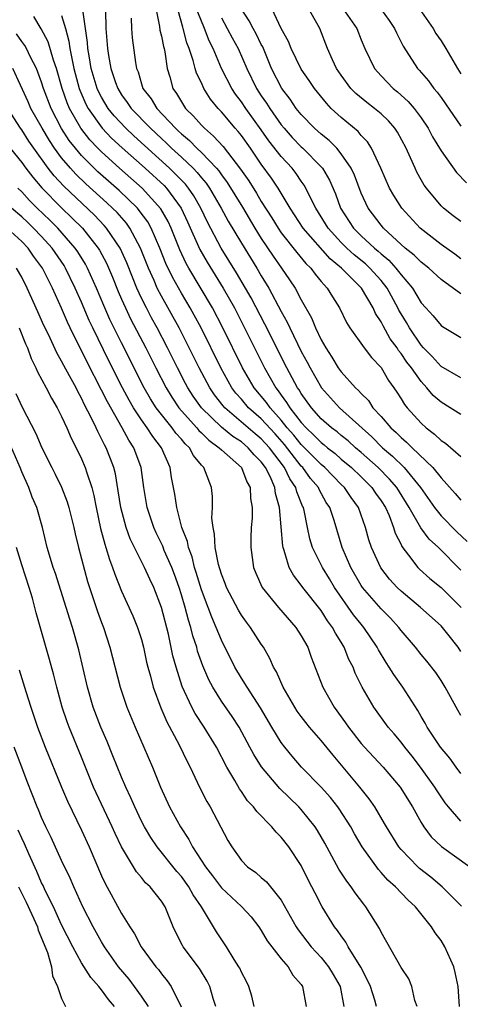
# Model space of a CAD drawing. Units: inches. Extents: x 2499587 to 2502000, y 1488000 to 1491000.
# Drawn here: x 2499859 to 2499903, y 1488749 to 1488848 of the extents above; entities that cross this region are included whole.
import ezdxf

# ---------------------------------------------------------------- set-up
doc = ezdxf.new("R2010")
doc.units = ezdxf.units.IN
doc.header["$MEASUREMENT"] = 0
doc.layers.add('LD24991488_2ft', color=1, linetype='Continuous')

msp = doc.modelspace()

# ---------------------------------------------------------------- linework, layer by layer
at = {"layer": 'LD24991488_2ft'}
for points, elevation in [([(2499903, 1488808.311), (2499901.931, 1488809), (2499901, 1488809.547), (2499900.228, 1488810.228), (2499899.595, 1488811), (2499899, 1488811.634), (2499898.032, 1488813), (2499897.582, 1488813.582), (2499897, 1488814.449), (2499896.748, 1488814.748), (2499896.594, 1488815), (2499895.912, 1488815.912), (2499895.194, 1488817.194), (2499895, 1488817.615), (2499894.449, 1488818.449), (2499894.209, 1488819), (2499893.046, 1488821), (2499891.048, 1488823), (2499889.913, 1488823.914), (2499887.206, 1488827), (2499885.881, 1488829), (2499884.685, 1488831), (2499884.011, 1488832.011), (2499883, 1488833.418), (2499881.904, 1488835), (2499881, 1488836.269), (2499880.68, 1488836.68), (2499880.384, 1488837), (2499879, 1488838.652), (2499878.673, 1488839), (2499877.923, 1488839.923), (2499877.253, 1488841), (2499877, 1488841.554), (2499876.525, 1488842.525), (2499876.388, 1488843), (2499876.19, 1488843.81), (2499875.782, 1488845), (2499875.555, 1488845.554), (2499875.174, 1488847), (2499875.125, 1488847.125), (2499874.264, 1488850.264)], 8576), ([(2499867.35, 1488849.351), (2499867.436, 1488847.436), (2499867.444, 1488847), (2499867.59, 1488845), (2499867.689, 1488844.311), (2499867.937, 1488843), (2499868.398, 1488841.602), (2499868.614, 1488841), (2499869, 1488840.364), (2499869.581, 1488839.582), (2499869.956, 1488839), (2499871.886, 1488837), (2499873, 1488835.965), (2499873.512, 1488835.512), (2499874.021, 1488835), (2499875, 1488834.105), (2499876.168, 1488833), (2499876.58, 1488832.58), (2499877, 1488832.051), (2499877.492, 1488831.491), (2499877.824, 1488831), (2499878.994, 1488829), (2499879.695, 1488827.695), (2499881, 1488825.496), (2499882.546, 1488823), (2499883, 1488822.232), (2499883.761, 1488821), (2499885, 1488818.639), (2499885.584, 1488817.584), (2499885.842, 1488817), (2499887, 1488814.651), (2499887.587, 1488813.586), (2499887.879, 1488813), (2499889.022, 1488811), (2499890.832, 1488809), (2499894.078, 1488806.078), (2499895.155, 1488805), (2499896.147, 1488804.148), (2499897.299, 1488803), (2499898.941, 1488801), (2499900.345, 1488799), (2499901, 1488798.171), (2499902.577, 1488796.577), (2499903.611, 1488795.61)], 8582), ([(2499872.208, 1488850.208), (2499872.808, 1488847.192), (2499872.847, 1488846.847), (2499873, 1488846.228), (2499873.194, 1488845.194), (2499873.257, 1488845), (2499873.336, 1488844.664), (2499873.577, 1488843), (2499873.836, 1488842.164), (2499874.148, 1488841), (2499874.497, 1488840.498), (2499875, 1488839.639), (2499875.419, 1488839), (2499876.225, 1488838.225), (2499877, 1488837.322), (2499877.303, 1488837), (2499878.224, 1488836.224), (2499879.167, 1488835.167), (2499880.92, 1488832.92), (2499881.738, 1488831.738), (2499882.513, 1488830.514), (2499883, 1488829.682), (2499884.04, 1488828.04), (2499884.673, 1488827), (2499885, 1488826.525), (2499886.562, 1488824.562), (2499887.472, 1488823.472), (2499887.966, 1488823), (2499888.397, 1488822.397), (2499889, 1488821.66), (2499889.597, 1488821), (2499890.121, 1488820.121), (2499890.822, 1488819), (2499891.535, 1488817.535), (2499891.867, 1488817), (2499893.29, 1488815), (2499894.029, 1488814.029), (2499895, 1488813.028), (2499895.745, 1488811.745), (2499896.289, 1488811), (2499896.576, 1488810.576), (2499897, 1488809.896), (2499897.33, 1488809.33), (2499897.609, 1488809), (2499899, 1488807.47), (2499899.506, 1488807), (2499900.357, 1488806.357), (2499901, 1488805.727), (2499901.447, 1488805.447), (2499903, 1488804.102)], 8578), ([(2499863, 1488848.314), (2499863.385, 1488847), (2499863.734, 1488845.734), (2499863.824, 1488845), (2499864.008, 1488843.992), (2499864.231, 1488843), (2499864.773, 1488841), (2499864.832, 1488840.832), (2499865.428, 1488839.428), (2499865.655, 1488839), (2499867.064, 1488837), (2499868.011, 1488836.011), (2499869.052, 1488835.052), (2499871.373, 1488833), (2499873.255, 1488831.255), (2499873.499, 1488831), (2499874.989, 1488829), (2499875.624, 1488827.624), (2499876.854, 1488824.854), (2499877.584, 1488823.584), (2499879.177, 1488821), (2499880.31, 1488819), (2499881.223, 1488817.223), (2499883.326, 1488813), (2499884.461, 1488811), (2499884.703, 1488810.703), (2499885, 1488810.268), (2499885.54, 1488809.541), (2499885.857, 1488809), (2499887, 1488807.531), (2499887.482, 1488807), (2499888.271, 1488806.271), (2499889, 1488805.518), (2499889.298, 1488805.297), (2499889.643, 1488805), (2499890.402, 1488804.402), (2499891, 1488803.867), (2499892.022, 1488803), (2499893, 1488802.066), (2499894.079, 1488801), (2499894.449, 1488800.448), (2499895, 1488799.692), (2499895.441, 1488799), (2499895.795, 1488798.205), (2499896.249, 1488797), (2499896.42, 1488796.42), (2499897, 1488795.295), (2499897.091, 1488795.091), (2499897.754, 1488794.246), (2499898.682, 1488793), (2499898.837, 1488792.837), (2499899.891, 1488791.892), (2499901, 1488790.984), (2499903.025, 1488789)], 8586), ([(2499903, 1488792.733), (2499900.75, 1488795), (2499899.828, 1488795.828), (2499898.984, 1488796.984), (2499897.823, 1488799), (2499896.563, 1488801), (2499895.846, 1488801.846), (2499894.695, 1488803), (2499893, 1488804.533), (2499892.447, 1488805), (2499891.687, 1488805.687), (2499891, 1488806.232), (2499890.587, 1488806.587), (2499890.03, 1488807), (2499889, 1488807.905), (2499888.012, 1488809), (2499887, 1488810.419), (2499886.785, 1488810.785), (2499886.626, 1488811), (2499885.55, 1488813), (2499883.365, 1488817.365), (2499881.999, 1488820), (2499881.432, 1488821), (2499880.523, 1488822.523), (2499878.984, 1488825), (2499877.605, 1488827.605), (2499876.953, 1488829), (2499876.243, 1488830.244), (2499875.722, 1488831), (2499875.402, 1488831.402), (2499874.419, 1488832.419), (2499873.814, 1488833), (2499870.241, 1488836.241), (2499869.432, 1488837), (2499868.255, 1488838.255), (2499867.67, 1488839), (2499867, 1488840.124), (2499866.696, 1488840.696), (2499866.568, 1488841), (2499865.972, 1488843), (2499865.743, 1488844.257), (2499865.627, 1488845), (2499865.592, 1488845.592), (2499865.14, 1488848.86)], 8584), ([(2499903, 1488812.003), (2499901, 1488813.125), (2499900.122, 1488814.122), (2499899.251, 1488815), (2499899, 1488815.275), (2499897.832, 1488817), (2499897.532, 1488817.531), (2499897, 1488818.399), (2499896.781, 1488818.78), (2499896.679, 1488819), (2499895.601, 1488821), (2499895, 1488821.759), (2499893.887, 1488823), (2499893.429, 1488823.43), (2499892.31, 1488824.31), (2499891.564, 1488825), (2499891, 1488825.56), (2499889.697, 1488827), (2499889.44, 1488827.44), (2499888.45, 1488829), (2499887.883, 1488830.117), (2499887.475, 1488831), (2499887.304, 1488831.304), (2499887, 1488831.713), (2499886.481, 1488832.48), (2499886.079, 1488833), (2499885, 1488834.164), (2499883.761, 1488835.761), (2499883, 1488836.861), (2499881.442, 1488839), (2499881, 1488839.665), (2499880.416, 1488840.416), (2499880.04, 1488841), (2499879.024, 1488843), (2499878.167, 1488845), (2499877.774, 1488845.774), (2499877.299, 1488847), (2499876.638, 1488848.638)], 8574), ([(2499903, 1488820.406), (2499901, 1488821.858), (2499899.769, 1488823), (2499899, 1488823.603), (2499898.303, 1488824.302), (2499897.425, 1488825), (2499897, 1488825.376), (2499895.243, 1488827), (2499895, 1488827.287), (2499893.71, 1488829), (2499893, 1488830.519), (2499892.318, 1488832.318), (2499891.996, 1488833), (2499891, 1488834.454), (2499890.549, 1488835), (2499889.786, 1488835.786), (2499889, 1488836.409), (2499888.335, 1488837), (2499887, 1488838.385), (2499886.507, 1488839), (2499885.907, 1488839.907), (2499885.065, 1488841), (2499884.035, 1488843), (2499883.151, 1488845.151), (2499883, 1488845.415), (2499882.476, 1488846.476), (2499882.172, 1488847), (2499881.779, 1488847.779), (2499880.98, 1488849)], 8570), ([(2499903, 1488823.923), (2499902.394, 1488824.394), (2499901, 1488825.358), (2499898.918, 1488827), (2499897.085, 1488829), (2499896.266, 1488830.266), (2499895.847, 1488831), (2499894.97, 1488833), (2499894.054, 1488835), (2499893.639, 1488835.639), (2499893, 1488836.292), (2499892.686, 1488836.686), (2499891, 1488838.075), (2499890.002, 1488839), (2499889.514, 1488839.514), (2499888.321, 1488841), (2499887.796, 1488841.796), (2499887, 1488842.921), (2499885.976, 1488845), (2499885.716, 1488845.716), (2499885, 1488847.011), (2499884.049, 1488849)], 8568), ([(2499903, 1488827.671), (2499902.232, 1488828.232), (2499901.235, 1488829), (2499901, 1488829.222), (2499899.548, 1488831), (2499899.317, 1488831.317), (2499898.592, 1488832.592), (2499898.398, 1488833), (2499897.951, 1488834.049), (2499897.506, 1488835), (2499896.627, 1488836.626), (2499896.377, 1488837), (2499895.739, 1488837.738), (2499895, 1488838.439), (2499894.328, 1488839), (2499893.571, 1488839.571), (2499892.482, 1488840.482), (2499891.981, 1488841), (2499891, 1488842.325), (2499890.545, 1488843), (2499890.126, 1488843.874), (2499889.618, 1488845), (2499888.857, 1488847), (2499888.697, 1488847.303), (2499887.715, 1488849)], 8566), ([(2499891.18, 1488849), (2499892.556, 1488847), (2499893, 1488845.857), (2499893.356, 1488845), (2499894.335, 1488843), (2499895, 1488842.258), (2499896.213, 1488841), (2499896.649, 1488840.649), (2499897.703, 1488839.703), (2499898.304, 1488839), (2499899, 1488838.066), (2499899.716, 1488837), (2499900.161, 1488836.161), (2499901, 1488834.753), (2499902.566, 1488832.566), (2499903.541, 1488831.541)], 8564), ([(2499894.923, 1488849), (2499895.806, 1488847.806), (2499896.353, 1488847), (2499896.552, 1488846.552), (2499897.223, 1488845.224), (2499898.654, 1488843), (2499898.828, 1488842.828), (2499899.749, 1488841.749), (2499900.273, 1488841), (2499900.62, 1488840.62), (2499901, 1488840.076), (2499901.46, 1488839.46), (2499903, 1488837.207)], 8562), ([(2499898.824, 1488849), (2499900.199, 1488847), (2499900.488, 1488846.488), (2499901, 1488845.77), (2499901.475, 1488845), (2499902.635, 1488843), (2499903, 1488842.45)], 8560), ([(2499903, 1488784.575), (2499902.706, 1488785), (2499901.682, 1488786.318), (2499901.147, 1488787), (2499901, 1488787.161), (2499898.948, 1488789), (2499897, 1488790.622), (2499896.6, 1488791), (2499895.838, 1488791.838), (2499894.971, 1488792.971), (2499894.039, 1488795), (2499893.782, 1488795.782), (2499893.453, 1488797), (2499892.739, 1488799), (2499891.998, 1488799.998), (2499891.326, 1488801), (2499891, 1488801.311), (2499889.366, 1488803), (2499889, 1488803.309), (2499887, 1488805.321), (2499886.253, 1488806.252), (2499885.601, 1488807), (2499885, 1488807.75), (2499883.874, 1488809), (2499883.52, 1488809.52), (2499882.289, 1488811), (2499881.13, 1488813), (2499879.153, 1488817), (2499878.102, 1488819), (2499875.736, 1488823), (2499875.471, 1488823.471), (2499874.831, 1488824.831), (2499873.97, 1488827), (2499873.668, 1488827.668), (2499872.944, 1488828.943), (2499871.074, 1488831), (2499868.813, 1488833), (2499867, 1488834.634), (2499866.634, 1488835), (2499865.839, 1488835.839), (2499864.927, 1488837), (2499863.794, 1488839), (2499863.557, 1488839.557), (2499863.053, 1488841), (2499862.475, 1488843), (2499862.184, 1488843.815), (2499861.658, 1488845.658), (2499860.964, 1488846.964), (2499860.216, 1488848.216)], 8588), ([(2499869.969, 1488848.032), (2499869.99, 1488847), (2499870.066, 1488846.066), (2499870.404, 1488843.597), (2499870.509, 1488843), (2499870.657, 1488842.657), (2499871, 1488841.442), (2499871.142, 1488841), (2499871.954, 1488839.954), (2499872.521, 1488839), (2499874.408, 1488837), (2499874.722, 1488836.722), (2499875, 1488836.442), (2499875.792, 1488835.792), (2499876.547, 1488835), (2499877, 1488834.574), (2499878.503, 1488833), (2499878.735, 1488832.735), (2499879, 1488832.344), (2499879.583, 1488831.583), (2499881.107, 1488829.107), (2499882.361, 1488827), (2499883, 1488825.965), (2499884.188, 1488824.188), (2499885.032, 1488823), (2499885.835, 1488821.834), (2499886.377, 1488821), (2499887, 1488819.804), (2499888.013, 1488818.013), (2499888.42, 1488817), (2499889, 1488815.796), (2499889.457, 1488815), (2499890.072, 1488814.071), (2499890.715, 1488813), (2499891, 1488812.6), (2499892.44, 1488811), (2499892.741, 1488810.741), (2499893, 1488810.436), (2499893.724, 1488809.724), (2499894.186, 1488809), (2499895, 1488808.119), (2499895.961, 1488807), (2499896.514, 1488806.514), (2499897, 1488806.007), (2499897.559, 1488805.559), (2499898.102, 1488805), (2499900.182, 1488803), (2499901, 1488801.967), (2499902.425, 1488800.425), (2499903, 1488799.733)], 8580), ([(2499879, 1488848.081), (2499879.595, 1488847), (2499880.08, 1488846.08), (2499880.685, 1488845), (2499881.539, 1488843), (2499882.515, 1488841), (2499883, 1488840.268), (2499883.525, 1488839.525), (2499883.839, 1488839), (2499885, 1488837.338), (2499885.274, 1488837), (2499886.09, 1488836.09), (2499887, 1488835.143), (2499887.16, 1488835), (2499889, 1488833.157), (2499889.134, 1488833), (2499889.822, 1488831.822), (2499890.426, 1488830.426), (2499890.937, 1488829), (2499892.219, 1488827), (2499893, 1488826.225), (2499894.327, 1488825), (2499894.7, 1488824.7), (2499895, 1488824.419), (2499895.789, 1488823.789), (2499896.49, 1488823), (2499897, 1488822.336), (2499898.131, 1488821), (2499899, 1488819.53), (2499899.478, 1488819), (2499900.22, 1488818.22), (2499901, 1488817.241), (2499901.142, 1488817.142), (2499903, 1488816.046)], 8572), ([(2499903, 1488778.178), (2499902.686, 1488778.686), (2499901.41, 1488781), (2499901, 1488781.68), (2499900.479, 1488782.479), (2499899.594, 1488783.594), (2499899, 1488784.293), (2499898.438, 1488785), (2499897, 1488786.698), (2499896.783, 1488787), (2499895.926, 1488787.926), (2499895, 1488788.842), (2499893.134, 1488791), (2499893, 1488791.202), (2499891.976, 1488793), (2499891.109, 1488795), (2499890.285, 1488797.715), (2499889.853, 1488799), (2499889.511, 1488799.511), (2499888.795, 1488800.795), (2499888.715, 1488801), (2499887.928, 1488801.928), (2499887.152, 1488803), (2499887, 1488803.153), (2499885.307, 1488805.307), (2499884.376, 1488806.376), (2499883, 1488807.877), (2499881.718, 1488809), (2499881, 1488809.857), (2499880.463, 1488810.463), (2499880.063, 1488811), (2499878.947, 1488813), (2499876.968, 1488817), (2499876.282, 1488818.282), (2499875.881, 1488819), (2499875, 1488820.484), (2499874.09, 1488822.089), (2499873.45, 1488823.45), (2499872.846, 1488825), (2499871.98, 1488827), (2499871.627, 1488827.627), (2499870.78, 1488828.78), (2499870.586, 1488829), (2499868.766, 1488830.766), (2499866.642, 1488832.642), (2499865, 1488834.266), (2499864.374, 1488835), (2499863.771, 1488835.771), (2499862.982, 1488836.982), (2499861.943, 1488839), (2499861.199, 1488841), (2499861, 1488841.634), (2499860.628, 1488842.628), (2499860.468, 1488843), (2499859.885, 1488844.116), (2499859.466, 1488845), (2499859.304, 1488845.304), (2499859, 1488845.69), (2499858.47, 1488846.47)], 8590), ([(2499903, 1488772.369), (2499902.529, 1488773), (2499901.895, 1488773.895), (2499900.95, 1488775), (2499899.613, 1488777), (2499899.402, 1488777.402), (2499899, 1488778.071), (2499898.668, 1488778.668), (2499897.178, 1488781), (2499896.259, 1488782.259), (2499895.821, 1488783), (2499895.49, 1488783.49), (2499894.733, 1488784.734), (2499894.606, 1488785), (2499893.272, 1488787), (2499893, 1488787.316), (2499892.251, 1488788.251), (2499890.348, 1488791), (2499889.844, 1488791.844), (2499889.121, 1488793), (2499888.12, 1488795), (2499887.856, 1488795.856), (2499887.617, 1488797), (2499887.287, 1488798.713), (2499887.212, 1488799), (2499887.137, 1488799.137), (2499886.568, 1488800.568), (2499886.469, 1488801), (2499885.865, 1488801.864), (2499885.313, 1488803), (2499883.807, 1488805), (2499883, 1488805.898), (2499882.393, 1488806.393), (2499879.339, 1488809), (2499879.18, 1488809.18), (2499878.313, 1488810.313), (2499877.84, 1488811), (2499876.773, 1488813), (2499875.791, 1488815), (2499874.773, 1488817), (2499873, 1488820.174), (2499872.568, 1488821), (2499872.254, 1488821.746), (2499871.688, 1488823), (2499870.91, 1488825), (2499869.83, 1488827), (2499869.482, 1488827.482), (2499868.552, 1488828.551), (2499868.111, 1488829), (2499867.539, 1488829.539), (2499865.435, 1488831.436), (2499864.414, 1488832.414), (2499863.885, 1488833), (2499863, 1488834.052), (2499862.294, 1488835), (2499861.773, 1488835.773), (2499861.042, 1488837), (2499859.926, 1488839), (2499859.648, 1488839.648), (2499858.098, 1488843)], 8592), ([(2499903, 1488767.587), (2499901.754, 1488769), (2499901.42, 1488769.42), (2499900.614, 1488770.614), (2499900.388, 1488771), (2499898.951, 1488773), (2499898.097, 1488774.097), (2499897.369, 1488775), (2499897, 1488775.505), (2499896.319, 1488776.319), (2499895.72, 1488777), (2499894.285, 1488779), (2499893.116, 1488781), (2499892.417, 1488782.417), (2499892.194, 1488783), (2499891.78, 1488783.779), (2499891.311, 1488785), (2499891, 1488785.524), (2499890.425, 1488786.425), (2499890.142, 1488787), (2499889.644, 1488787.644), (2499889, 1488788.671), (2499887.167, 1488791), (2499887, 1488791.242), (2499886.214, 1488792.214), (2499885.797, 1488793), (2499885.294, 1488794.706), (2499885.174, 1488795), (2499885.143, 1488795.143), (2499884.82, 1488799), (2499884.424, 1488800.424), (2499884.358, 1488801), (2499883.872, 1488802.128), (2499883.429, 1488803), (2499883, 1488803.588), (2499882.299, 1488804.298), (2499881.694, 1488805), (2499881, 1488805.577), (2499880.132, 1488806.132), (2499879, 1488807.055), (2499877.01, 1488809), (2499876.179, 1488810.179), (2499875.645, 1488811), (2499875.422, 1488811.422), (2499874.601, 1488813), (2499873.615, 1488815), (2499872.574, 1488817), (2499872.012, 1488818.012), (2499871.489, 1488819), (2499871, 1488819.98), (2499870.53, 1488821), (2499870.085, 1488822.085), (2499869.522, 1488823.522), (2499868.85, 1488825), (2499867.511, 1488827), (2499867.275, 1488827.275), (2499866.296, 1488828.296), (2499863.213, 1488831.213), (2499862.252, 1488832.252), (2499861.669, 1488833), (2499860.207, 1488835), (2499859.719, 1488835.719), (2499859, 1488836.836), (2499858.879, 1488837), (2499857.598, 1488839)], 8594), ([(2499857.86, 1488835), (2499859, 1488833.575), (2499859.416, 1488833), (2499860.105, 1488832.104), (2499861.033, 1488831.032), (2499863, 1488829.025), (2499864.039, 1488828.039), (2499865.081, 1488827), (2499866.652, 1488825), (2499866.786, 1488824.786), (2499867.482, 1488823.482), (2499868.092, 1488822.092), (2499868.666, 1488820.666), (2499869, 1488819.891), (2499869.39, 1488819), (2499869.91, 1488817.91), (2499871.432, 1488815), (2499872.429, 1488813), (2499873.459, 1488811), (2499874.047, 1488810.047), (2499874.752, 1488809), (2499875, 1488808.702), (2499876.53, 1488807), (2499876.739, 1488806.739), (2499877, 1488806.504), (2499877.747, 1488805.747), (2499878.783, 1488805), (2499879, 1488804.771), (2499881.013, 1488803), (2499881.563, 1488801.563), (2499881.886, 1488801), (2499881.919, 1488799.919), (2499882.079, 1488799), (2499882.069, 1488797.931), (2499881.991, 1488797), (2499881.953, 1488795.953), (2499881.944, 1488795), (2499882.215, 1488793), (2499882.436, 1488792.437), (2499883.072, 1488791), (2499884.724, 1488789), (2499886.472, 1488787), (2499887, 1488786.155), (2499887.645, 1488785), (2499887.995, 1488783.995), (2499889.168, 1488781), (2499890.307, 1488779), (2499891.443, 1488777.443), (2499891.73, 1488777), (2499893, 1488775.367), (2499893.323, 1488775), (2499895.206, 1488773), (2499896.904, 1488771), (2499898.129, 1488769), (2499899, 1488767.458), (2499899.288, 1488767), (2499900.022, 1488766.022), (2499901.04, 1488765.04), (2499903.876, 1488763)], 8596), ([(2499903.059, 1488759.059), (2499901.124, 1488761), (2499899.965, 1488761.965), (2499898.839, 1488762.839), (2499898.667, 1488763), (2499897, 1488764.732), (2499896.778, 1488765), (2499895.535, 1488767), (2499895.347, 1488767.348), (2499894.358, 1488769), (2499893.809, 1488769.809), (2499892.862, 1488771), (2499890.183, 1488774.183), (2499889, 1488775.675), (2499887.844, 1488777), (2499887.462, 1488777.462), (2499887, 1488778.058), (2499886.604, 1488778.604), (2499886.342, 1488779), (2499885.176, 1488781), (2499884.528, 1488782.528), (2499884.229, 1488783), (2499883.871, 1488783.871), (2499883.221, 1488785), (2499883, 1488785.322), (2499881.934, 1488787), (2499881.516, 1488787.516), (2499881, 1488788.234), (2499880.714, 1488788.714), (2499879.511, 1488791), (2499879.382, 1488791.382), (2499879, 1488792.319), (2499878.702, 1488793.298), (2499878.387, 1488795), (2499878.324, 1488796.324), (2499878.163, 1488797), (2499878.059, 1488797.941), (2499878.114, 1488799), (2499878.104, 1488800.105), (2499878.016, 1488801), (2499877.419, 1488802.581), (2499877.228, 1488803), (2499877, 1488803.244), (2499876.203, 1488804.204), (2499875.804, 1488805), (2499875.381, 1488805.381), (2499875, 1488805.856), (2499874.453, 1488806.453), (2499874.072, 1488807), (2499873, 1488808.315), (2499872.486, 1488809), (2499871.906, 1488809.906), (2499871.276, 1488811), (2499869, 1488815.495), (2499867.84, 1488817.84), (2499867.234, 1488819.234), (2499866.495, 1488821), (2499865.584, 1488823), (2499865.382, 1488823.382), (2499864.622, 1488824.622), (2499864.364, 1488825), (2499862.619, 1488827), (2499861.807, 1488827.807), (2499860.556, 1488829), (2499859.783, 1488829.783), (2499859, 1488830.621), (2499858.609, 1488831)], 8598), ([(2499902.863, 1488749), (2499902.724, 1488751), (2499902.419, 1488752.419), (2499902.281, 1488753), (2499901.39, 1488755), (2499901, 1488755.631), (2499900.399, 1488756.399), (2499900.031, 1488757), (2499898.441, 1488759), (2499897.684, 1488759.684), (2499896.448, 1488761), (2499895.676, 1488761.676), (2499895, 1488762.443), (2499894.724, 1488762.725), (2499893.092, 1488765), (2499892.324, 1488766.324), (2499891.954, 1488767), (2499890.812, 1488768.813), (2499890.678, 1488769), (2499889.939, 1488769.939), (2499889, 1488770.996), (2499887.04, 1488773), (2499886.086, 1488774.086), (2499885.342, 1488775), (2499885, 1488775.456), (2499884.066, 1488777), (2499882.933, 1488778.933), (2499881.571, 1488781), (2499881, 1488781.913), (2499880.357, 1488783), (2499879, 1488785.71), (2499878.487, 1488787), (2499878.034, 1488788.035), (2499877.685, 1488789), (2499877, 1488790.771), (2499876.484, 1488792.484), (2499876.313, 1488793), (2499876.061, 1488794.061), (2499875.694, 1488795), (2499875.595, 1488795.594), (2499875.046, 1488797), (2499874.527, 1488799), (2499874.334, 1488800.334), (2499874.013, 1488802.013), (2499873.863, 1488803), (2499872.988, 1488805), (2499872.122, 1488806.122), (2499871.585, 1488807), (2499871, 1488807.808), (2499870.21, 1488809), (2499869.756, 1488809.756), (2499869.093, 1488811), (2499867.719, 1488813.719), (2499866.11, 1488817), (2499865.759, 1488817.759), (2499865, 1488819.569), (2499864.37, 1488821), (2499863.389, 1488823), (2499863.242, 1488823.242), (2499862.041, 1488825), (2499861, 1488826.151), (2499860.187, 1488827), (2499859.581, 1488827.581), (2499859, 1488828.126), (2499857.97, 1488829)], 8600), ([(2499898.596, 1488749), (2499898.386, 1488749.614), (2499898.085, 1488751), (2499897.772, 1488751.772), (2499897, 1488752.902), (2499895, 1488756.458), (2499894.834, 1488756.834), (2499893.48, 1488759), (2499893.256, 1488759.256), (2499892.391, 1488760.391), (2499891.992, 1488761), (2499891.552, 1488761.552), (2499890.771, 1488762.771), (2499889.37, 1488765.37), (2499888.637, 1488766.637), (2499888.397, 1488767), (2499887, 1488768.758), (2499886.775, 1488769), (2499884.848, 1488770.848), (2499883.017, 1488773.018), (2499882.254, 1488774.254), (2499881.865, 1488775), (2499880.769, 1488777), (2499880.067, 1488778.067), (2499879, 1488779.603), (2499878.153, 1488781), (2499877.754, 1488781.754), (2499877.152, 1488783.152), (2499876.625, 1488784.626), (2499876.528, 1488785), (2499876.15, 1488786.15), (2499875.949, 1488787), (2499875.709, 1488787.709), (2499875.375, 1488789), (2499875, 1488790.258), (2499874.766, 1488791), (2499874.303, 1488792.303), (2499874.044, 1488793), (2499873.286, 1488794.714), (2499873.128, 1488795.128), (2499872.469, 1488796.468), (2499872.225, 1488797), (2499871.576, 1488799), (2499871.246, 1488801), (2499870.966, 1488803), (2499870.243, 1488805), (2499869.743, 1488805.743), (2499869.071, 1488807), (2499867.579, 1488809.579), (2499867, 1488810.769), (2499865.555, 1488813.554), (2499863.847, 1488817), (2499863.576, 1488817.576), (2499863, 1488818.968), (2499862.089, 1488821), (2499861.091, 1488823), (2499860.198, 1488824.198), (2499859.646, 1488825), (2499859, 1488825.675), (2499857.535, 1488827)], 8602), ([(2499894.55, 1488749), (2499894.369, 1488749.631), (2499893.934, 1488751), (2499893.649, 1488751.649), (2499892.96, 1488752.96), (2499891.705, 1488755), (2499891.467, 1488755.467), (2499891, 1488756.077), (2499890.635, 1488756.635), (2499890.327, 1488757), (2499889.111, 1488759), (2499888.38, 1488760.38), (2499888.076, 1488761), (2499887.702, 1488761.702), (2499887, 1488763.144), (2499885.769, 1488765), (2499885, 1488765.988), (2499884.476, 1488766.476), (2499884.057, 1488767), (2499882.538, 1488768.538), (2499882.229, 1488769), (2499881.631, 1488769.631), (2499881, 1488770.558), (2499880.81, 1488770.81), (2499880.351, 1488771.649), (2499879.553, 1488773), (2499878.504, 1488775), (2499877.266, 1488777), (2499876.372, 1488778.372), (2499876.044, 1488779), (2499875.087, 1488781.087), (2499874.47, 1488783), (2499874.152, 1488784.151), (2499873.693, 1488786.307), (2499873, 1488789.001), (2499872.228, 1488791), (2499871.827, 1488791.827), (2499871.303, 1488793), (2499870.283, 1488795), (2499869.866, 1488795.866), (2499869.464, 1488797), (2499868.93, 1488799), (2499868.677, 1488800.676), (2499868.384, 1488802.383), (2499868.218, 1488803), (2499867.892, 1488803.892), (2499867.452, 1488805), (2499867.283, 1488805.283), (2499867, 1488805.893), (2499866.617, 1488806.617), (2499866.454, 1488807), (2499865.976, 1488808.024), (2499865.305, 1488809.305), (2499865, 1488809.967), (2499864.624, 1488810.624), (2499864.443, 1488811), (2499863.798, 1488812.202), (2499863.223, 1488813.223), (2499863, 1488813.678), (2499862.511, 1488814.51), (2499861.671, 1488816.329), (2499861.232, 1488817.232), (2499860.625, 1488818.626), (2499859.546, 1488821), (2499859, 1488822.079), (2499858.475, 1488823)], 8604), ([(2499858.739, 1488817), (2499859.393, 1488815.393), (2499859.574, 1488815), (2499859.947, 1488813.947), (2499860.42, 1488813), (2499860.585, 1488812.585), (2499861.448, 1488811), (2499861.975, 1488809.975), (2499862.559, 1488809), (2499863, 1488808.137), (2499863.528, 1488807), (2499863.968, 1488805.968), (2499864.46, 1488805), (2499865, 1488803.883), (2499865.375, 1488803), (2499865.524, 1488802.476), (2499866.024, 1488801), (2499866.221, 1488800.221), (2499866.452, 1488799), (2499866.9, 1488796.9), (2499867.32, 1488795.319), (2499867.435, 1488795), (2499867.784, 1488793.784), (2499868.098, 1488793), (2499868.316, 1488792.316), (2499869, 1488790.638), (2499870.144, 1488788.144), (2499870.612, 1488787), (2499871, 1488785.786), (2499871.209, 1488785), (2499871.518, 1488783.518), (2499871.64, 1488783), (2499871.892, 1488782.108), (2499872.171, 1488781), (2499872.926, 1488778.926), (2499873.527, 1488777.527), (2499874.789, 1488775.211), (2499875.571, 1488773.57), (2499875.881, 1488773), (2499876.815, 1488771), (2499877.545, 1488769.545), (2499877.873, 1488769), (2499879.651, 1488765.652), (2499880.035, 1488765), (2499881, 1488763.633), (2499881.627, 1488763), (2499882.45, 1488762.45), (2499883, 1488761.941), (2499883.508, 1488761.508), (2499885, 1488759.653), (2499886.497, 1488757), (2499886.692, 1488756.692), (2499887.997, 1488755), (2499889, 1488753.908), (2499889.747, 1488753), (2499890.214, 1488752.214), (2499890.896, 1488751), (2499891.277, 1488749)], 8606), ([(2499858.421, 1488810.42), (2499859.056, 1488809.055), (2499860.425, 1488806.425), (2499861.022, 1488805), (2499862.011, 1488803), (2499862.357, 1488802.357), (2499863, 1488801.06), (2499863.572, 1488799.572), (2499863.731, 1488799), (2499864.214, 1488797), (2499864.355, 1488796.355), (2499864.697, 1488795), (2499865.596, 1488791.596), (2499865.779, 1488791), (2499866.195, 1488789.805), (2499866.594, 1488788.594), (2499867, 1488787.479), (2499867.192, 1488787), (2499867.842, 1488785), (2499868.868, 1488781), (2499869, 1488780.599), (2499869.542, 1488779), (2499870.352, 1488777), (2499872.09, 1488773), (2499872.891, 1488771), (2499873.818, 1488769), (2499874.92, 1488767), (2499875.754, 1488765.754), (2499876.115, 1488765), (2499877.402, 1488763), (2499878.106, 1488762.107), (2499879, 1488760.901), (2499881.024, 1488759.024), (2499881.98, 1488757.98), (2499882.756, 1488757), (2499883, 1488756.633), (2499883.592, 1488755.592), (2499885, 1488753.792), (2499885.69, 1488753), (2499886.16, 1488752.16), (2499887, 1488751.205), (2499887.138, 1488751), (2499887.5, 1488749)], 8608), ([(2499882.276, 1488749), (2499882.039, 1488750.039), (2499881.736, 1488751), (2499881.503, 1488751.503), (2499881, 1488752.447), (2499880.836, 1488752.836), (2499880.746, 1488753), (2499880.292, 1488753.708), (2499879.511, 1488755), (2499878.503, 1488756.503), (2499877.006, 1488758.994), (2499876.188, 1488760.189), (2499875.758, 1488761), (2499875, 1488762.028), (2499874.535, 1488762.534), (2499872.558, 1488765), (2499871.931, 1488765.931), (2499871.301, 1488767), (2499871, 1488767.581), (2499870.318, 1488769), (2499869.93, 1488769.93), (2499869.424, 1488771), (2499869, 1488772.003), (2499868.142, 1488774.142), (2499867.556, 1488775.557), (2499866.911, 1488777), (2499866.16, 1488779), (2499865.596, 1488781), (2499864.732, 1488784.732), (2499864.106, 1488787), (2499863.825, 1488787.825), (2499863.465, 1488789), (2499862.378, 1488792.378), (2499862.155, 1488793), (2499861.776, 1488794.224), (2499861.552, 1488795), (2499861.073, 1488797), (2499860.506, 1488799), (2499860.055, 1488800.055), (2499859.706, 1488801), (2499859, 1488802.596), (2499858.845, 1488803), (2499857.692, 1488805.692)], 8610), ([(2499878.456, 1488749), (2499878.187, 1488749.813), (2499877.839, 1488751), (2499877.564, 1488751.564), (2499876.805, 1488752.805), (2499875.188, 1488755), (2499875.117, 1488755.117), (2499874.439, 1488756.439), (2499874.174, 1488757), (2499873.355, 1488759), (2499873, 1488759.552), (2499871.86, 1488761), (2499871.409, 1488761.409), (2499871, 1488761.935), (2499870.505, 1488762.505), (2499869.009, 1488765.009), (2499868.358, 1488766.358), (2499868.078, 1488767), (2499866.209, 1488771), (2499865, 1488773.999), (2499863.745, 1488777), (2499863.546, 1488777.546), (2499863.066, 1488779), (2499862.518, 1488781), (2499862.218, 1488782.218), (2499861.786, 1488783.786), (2499860.442, 1488788.442), (2499860.319, 1488789), (2499860.073, 1488789.927), (2499859.753, 1488791), (2499859, 1488793.25), (2499858.478, 1488795)], 8612), ([(2499858.756, 1488782.756), (2499859.414, 1488780.586), (2499859.917, 1488779), (2499860.599, 1488777), (2499861.36, 1488775), (2499862.991, 1488770.991), (2499863.591, 1488769.59), (2499865, 1488766.67), (2499865.753, 1488765), (2499867, 1488762.108), (2499867.349, 1488761.349), (2499869, 1488758.34), (2499869.832, 1488757), (2499870.302, 1488756.301), (2499870.97, 1488755), (2499872.442, 1488753), (2499872.703, 1488752.703), (2499873, 1488752.279), (2499873.579, 1488751.579), (2499873.973, 1488751), (2499874.989, 1488748.989)], 8614), ([(2499871.708, 1488749), (2499871, 1488750.049), (2499870.315, 1488751), (2499869.753, 1488751.753), (2499868.702, 1488753), (2499867.287, 1488755), (2499867, 1488755.486), (2499866.159, 1488757), (2499865.139, 1488759), (2499864.233, 1488761), (2499863.865, 1488761.865), (2499863, 1488763.64), (2499861.942, 1488765.942), (2499861.423, 1488767), (2499861, 1488767.939), (2499860.7, 1488768.699), (2499860.551, 1488769), (2499859.542, 1488771.543), (2499859.016, 1488773), (2499858.255, 1488775)], 8616), ([(2499868.306, 1488749), (2499867.695, 1488749.695), (2499867, 1488750.669), (2499866.736, 1488751), (2499865.911, 1488751.911), (2499865, 1488753.372), (2499864.108, 1488755), (2499863, 1488757.198), (2499862.183, 1488759), (2499861.361, 1488760.639), (2499861.138, 1488761.137), (2499861, 1488761.395), (2499860.52, 1488762.52), (2499859.709, 1488764.291), (2499859.292, 1488765.292), (2499859, 1488765.862), (2499858.662, 1488766.662)], 8618), ([(2499858.677, 1488761), (2499859, 1488760.343), (2499859.462, 1488759.462), (2499860.575, 1488757), (2499860.659, 1488756.659), (2499861.579, 1488754.421), (2499861.976, 1488753), (2499862.071, 1488752.071), (2499862.584, 1488751), (2499863, 1488749.823), (2499863.382, 1488749)], 8620)]:
    msp.add_lwpolyline(points, dxfattribs=dict(at, elevation=elevation))

doc.saveas('drawing.dxf')
